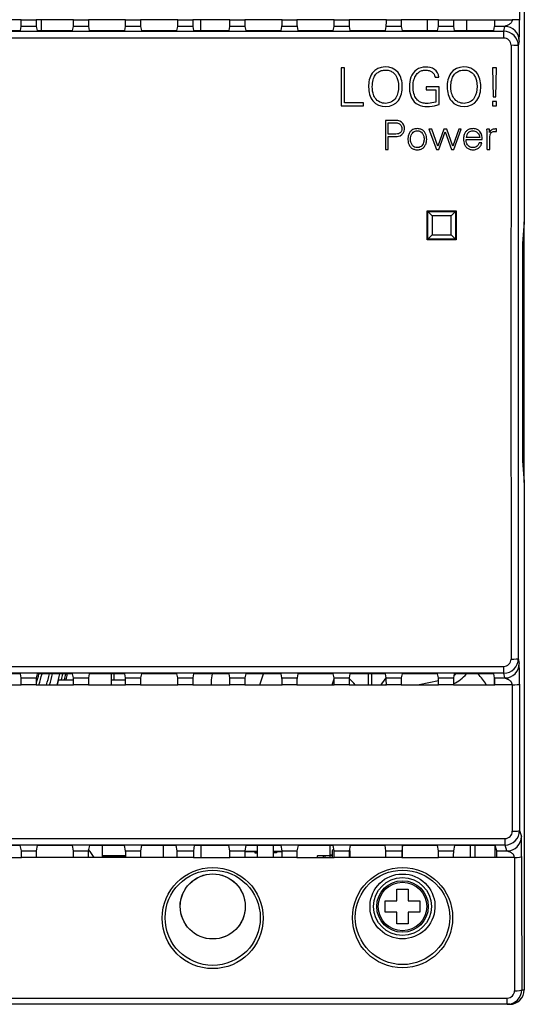
# Model space of a CAD drawing. Units: millimetres. Extents: x 0 to 420, y 0 to 297.
# Drawn here: x 160 to 195, y 104 to 172 of the extents above; entities that cross this region are included whole.
import ezdxf

# ---------------------------------------------------------------- set-up
doc = ezdxf.new("R2010")
doc.units = ezdxf.units.MM
doc.layers.add('6EP3322-6SB00-0A', color=7, linetype='Continuous')
doc.layers.add('Default', color=7, linetype='Continuous')

# ---------------------------------------------------------------- blocks, each defined once
blk = doc.blocks.new('SE')
at = {"layer": '6EP3322-6SB00-0A', "color": 7, "linetype": 'Continuous'}
for p, q in [((194.863, 193.009), (194.863, 158.009)), ((160.148, 171.956), (157.578, 171.956)), ((160.148, 171.956), (161.178, 171.956)), ((163.748, 171.956), (161.178, 171.956)), ((161.513, 171.956), (161.513, 171.208)), ((163.748, 171.956), (164.778, 171.956)), ((167.348, 171.956), (164.778, 171.956)), ((167.348, 171.956), (168.378, 171.956)), ((170.948, 171.956), (168.378, 171.956)), ((170.948, 171.956), (171.978, 171.956)), ((174.548, 171.956), (171.978, 171.956)), ((172.513, 171.956), (172.513, 171.208)), ((174.548, 171.956), (175.578, 171.956)), ((178.148, 171.956), (175.578, 171.956)), ((178.148, 171.956), (179.178, 171.956)), ((181.748, 171.956), (179.178, 171.956)), ((181.748, 171.956), (182.778, 171.956)), ((185.348, 171.956), (182.778, 171.956)), ((185.348, 171.956), (186.378, 171.956)), ((188.948, 171.956), (186.378, 171.956)), ((188.163, 171.956), (188.163, 171.208)), ((188.948, 171.956), (189.978, 171.956)), ((189.978, 171.956), (192.829, 171.956)), ((190.913, 171.208), (190.913, 171.956)), ((192.829, 171.956), (194.034, 171.956)), ((160.088, 171.208), (160.145, 171.49)), ((161.182, 171.49), (160.145, 171.49)), ((161.182, 171.49), (161.238, 171.208)), ((163.688, 171.208), (163.745, 171.49)), ((164.782, 171.49), (163.745, 171.49)), ((164.782, 171.49), (164.838, 171.208)), ((167.288, 171.208), (167.345, 171.49)), ((168.382, 171.49), (167.345, 171.49)), ((168.382, 171.49), (168.438, 171.208)), ((170.888, 171.208), (170.945, 171.49)), ((171.982, 171.49), (170.945, 171.49)), ((171.982, 171.49), (172.038, 171.208)), ((174.488, 171.208), (174.545, 171.49)), ((175.582, 171.49), (174.545, 171.49)), ((175.582, 171.49), (175.638, 171.208)), ((178.088, 171.208), (178.145, 171.49)), ((179.182, 171.49), (178.145, 171.49)), ((179.182, 171.49), (179.238, 171.208)), ((181.688, 171.208), (181.745, 171.49)), ((182.782, 171.49), (181.745, 171.49)), ((182.782, 171.49), (182.838, 171.208)), ((185.288, 171.208), (185.345, 171.49)), ((186.382, 171.49), (185.345, 171.49)), ((186.382, 171.49), (186.438, 171.208)), ((188.888, 171.208), (188.945, 171.49)), ((189.982, 171.49), (188.945, 171.49)), ((189.982, 171.49), (190.038, 171.208)), ((192.769, 171.208), (192.825, 171.49)), ((193.525, 171.49), (192.825, 171.49)), ((193.459, 171.158), (193.525, 171.49)), ((142.267, 171.158), (193.459, 171.158)), ((193.459, 170.689), (142.267, 170.689)), ((157.638, 171.208), (160.088, 171.208)), ((161.238, 171.208), (163.688, 171.208)), ((164.838, 171.208), (167.288, 171.208)), ((168.438, 171.208), (170.888, 171.208)), ((172.038, 171.208), (174.488, 171.208)), ((175.638, 171.208), (178.088, 171.208)), ((179.238, 171.208), (181.688, 171.208)), ((182.838, 171.208), (185.288, 171.208)), ((186.438, 171.208), (188.888, 171.208)), ((190.038, 171.208), (192.769, 171.208)), ((193.459, 170.689), (193.459, 171.158)), ((194.525, 170.491), (194.459, 170.157)), ((182.22, 168.639), (182.22, 166.009)), ((182.451, 168.639), (182.22, 168.639)), ((182.451, 166.221), (182.451, 168.639)), ((192.67, 168.639), (192.714, 166.632)), ((192.963, 168.639), (192.67, 168.639)), ((192.916, 166.632), (192.963, 168.639)), ((188.712, 167.987), (188.973, 167.987)), ((188.991, 167.331), (188.105, 167.331)), ((188.105, 167.331), (188.105, 167.12)), ((188.991, 166.1), (188.991, 167.331)), ((188.105, 167.12), (188.759, 167.12)), ((188.759, 167.12), (188.759, 166.272)), ((192.714, 166.632), (192.916, 166.632)), ((182.22, 166.009), (183.767, 166.009)), ((183.767, 166.221), (182.451, 166.221)), ((183.767, 166.009), (183.767, 166.221)), ((192.67, 166.312), (192.67, 166.009)), ((192.956, 166.312), (192.67, 166.312)), ((192.67, 166.009), (192.956, 166.009)), ((192.956, 166.009), (192.956, 166.312)), ((185.293, 165.009), (185.293, 163.009)), ((185.47, 164.849), (185.908, 164.849)), ((185.47, 164.048), (185.47, 164.849)), ((185.47, 163.009), (185.47, 163.887)), ((188.29, 164.4), (188.805, 163.009)), ((188.487, 164.4), (188.29, 164.4)), ((188.897, 163.23), (188.487, 164.4)), ((189.32, 164.4), (188.897, 163.23)), ((188.974, 163.009), (189.412, 164.209)), ((189.517, 164.4), (189.32, 164.4)), ((189.412, 164.209), (189.841, 163.009)), ((189.931, 163.236), (189.517, 164.4)), ((190.345, 164.4), (189.931, 163.236)), ((189.999, 163.009), (190.52, 164.4)), ((190.52, 164.4), (190.345, 164.4)), ((191.794, 163.818), (190.858, 163.818)), ((192.465, 164.4), (192.293, 164.4)), ((192.476, 164.173), (192.465, 164.4)), ((192.963, 164.242), (192.963, 164.414)), ((190.858, 163.68), (191.974, 163.68)), ((191.944, 163.452), (191.753, 163.452)), ((185.293, 163.009), (185.47, 163.009)), ((188.805, 163.009), (188.974, 163.009)), ((189.841, 163.009), (189.999, 163.009)), ((192.31, 163.009), (192.487, 163.009)), ((188.163, 156.759), (188.163, 158.759)), ((188.163, 158.759), (190.163, 158.759)), ((188.213, 156.809), (188.213, 158.709)), ((188.213, 158.709), (190.113, 158.709)), ((188.513, 158.409), (188.213, 158.709)), ((189.813, 158.409), (188.513, 158.409)), ((188.513, 158.409), (188.513, 157.109)), ((189.813, 158.409), (190.113, 158.709)), ((189.813, 157.109), (189.813, 158.409)), ((190.113, 158.709), (190.113, 156.809)), ((190.163, 158.759), (190.163, 156.759)), ((188.163, 158.06), (188.213, 158.06)), ((194.863, 158.009), (194.754, 156.509)), ((194.873, 158.009), (194.764, 156.509)), ((194.863, 158.009), (194.873, 158.009)), ((194.873, 140.009), (194.873, 158.009)), ((188.213, 156.809), (188.513, 157.109)), ((188.513, 157.109), (189.813, 157.109)), ((190.113, 156.809), (189.813, 157.109)), ((190.163, 156.759), (188.163, 156.759)), ((188.213, 156.759), (188.213, 156.809)), ((190.113, 156.809), (188.213, 156.809)), ((190.113, 156.809), (190.113, 156.759)), ((194.754, 156.509), (194.764, 156.509)), ((194.754, 156.509), (194.754, 141.509)), ((194.764, 156.509), (194.764, 141.509)), ((194.772, 155.909), (194.809, 155.909)), ((194.772, 155.906), (194.809, 155.909)), ((194.768, 150.108), (194.768, 155.41)), ((194.813, 155.407), (194.768, 155.403)), ((194.813, 155.407), (194.813, 154.684)), ((194.768, 154.684), (194.817, 154.684)), ((194.817, 150.784), (194.817, 154.684)), ((194.768, 150.784), (194.817, 150.784)), ((194.813, 150.784), (194.813, 150.111)), ((194.768, 150.115), (194.813, 150.111)), ((194.809, 149.61), (194.772, 149.613)), ((194.809, 149.61), (194.772, 149.61)), ((194.772, 148.409), (194.809, 148.409)), ((194.772, 148.406), (194.809, 148.409)), ((194.768, 142.608), (194.768, 147.91)), ((194.813, 147.907), (194.768, 147.903)), ((194.813, 147.907), (194.813, 147.234)), ((194.817, 147.234), (194.768, 147.234)), ((194.817, 143.334), (194.817, 147.234)), ((194.817, 143.334), (194.768, 143.334)), ((194.813, 143.334), (194.813, 142.611)), ((194.768, 142.615), (194.813, 142.611)), ((194.809, 142.11), (194.772, 142.113)), ((194.809, 142.11), (194.772, 142.11)), ((194.754, 141.509), (194.764, 141.509)), ((194.754, 141.509), (194.863, 140.009)), ((194.764, 141.509), (194.873, 140.009)), ((194.863, 140.009), (194.863, 105.009)), ((194.863, 140.009), (194.873, 140.009)), ((194.459, 127.862), (194.525, 127.528)), ((142.267, 127.329), (193.459, 127.329)), ((193.459, 126.861), (193.459, 127.329)), ((193.459, 126.861), (142.267, 126.861)), ((160.088, 126.81), (157.638, 126.81)), ((160.145, 126.529), (160.088, 126.81)), ((160.145, 126.529), (161.182, 126.529)), ((161.238, 126.81), (161.182, 126.529)), ((163.688, 126.81), (161.238, 126.81)), ((162.739, 126.41), (163.747, 126.41)), ((163.745, 126.529), (163.688, 126.81)), ((163.745, 126.529), (164.782, 126.529)), ((164.779, 126.388), (164.779, 126.063)), ((164.838, 126.81), (164.782, 126.529)), ((167.288, 126.81), (164.838, 126.81)), ((166.347, 126.81), (166.347, 126.063)), ((166.347, 126.41), (167.347, 126.41)), ((166.547, 126.81), (166.547, 126.41)), ((167.345, 126.529), (167.288, 126.81)), ((167.345, 126.529), (168.382, 126.529)), ((168.438, 126.81), (168.382, 126.529)), ((170.888, 126.81), (168.438, 126.81)), ((170.945, 126.529), (170.888, 126.81)), ((170.945, 126.529), (171.982, 126.529)), ((172.038, 126.81), (171.982, 126.529)), ((174.488, 126.81), (172.038, 126.81)), ((173.331, 126.81), (173.247, 126.41)), ((173.247, 126.41), (173.247, 126.063)), ((174.545, 126.529), (174.488, 126.81)), ((174.545, 126.529), (175.582, 126.529)), ((175.638, 126.81), (175.582, 126.529)), ((178.088, 126.81), (175.638, 126.81)), ((176.611, 126.063), (176.866, 126.81)), ((178.145, 126.529), (178.088, 126.81)), ((178.145, 126.529), (179.182, 126.529)), ((179.238, 126.81), (179.182, 126.529)), ((181.688, 126.81), (179.238, 126.81)), ((181.611, 126.063), (181.746, 126.46)), ((181.745, 126.529), (181.688, 126.81)), ((181.745, 126.529), (182.782, 126.529)), ((182.838, 126.81), (182.782, 126.529)), ((185.288, 126.81), (182.838, 126.81)), ((184.113, 126.063), (184.113, 126.81)), ((184.313, 126.81), (184.313, 126.063)), ((185.345, 126.529), (185.288, 126.81)), ((185.345, 126.529), (186.382, 126.529)), ((186.438, 126.81), (186.382, 126.529)), ((188.888, 126.81), (186.438, 126.81)), ((188.945, 126.529), (188.888, 126.81)), ((188.945, 126.529), (189.982, 126.529)), ((190.038, 126.81), (189.982, 126.529)), ((192.769, 126.81), (190.038, 126.81)), ((192.825, 126.529), (192.769, 126.81)), ((192.813, 126.063), (192.813, 126.588)), ((192.825, 126.529), (193.525, 126.529)), ((193.525, 126.529), (193.459, 126.861)), ((157.578, 126.063), (160.148, 126.063)), ((161.178, 126.063), (160.148, 126.063)), ((161.178, 126.063), (163.748, 126.063)), ((164.778, 126.063), (163.748, 126.063)), ((164.778, 126.063), (167.348, 126.063)), ((168.378, 126.063), (167.348, 126.063)), ((168.378, 126.063), (170.948, 126.063)), ((171.978, 126.063), (170.948, 126.063)), ((171.978, 126.063), (174.548, 126.063)), ((175.578, 126.063), (174.548, 126.063)), ((175.578, 126.063), (178.148, 126.063)), ((179.178, 126.063), (178.148, 126.063)), ((179.178, 126.063), (181.748, 126.063)), ((182.778, 126.063), (181.748, 126.063)), ((182.778, 126.063), (185.348, 126.063)), ((186.378, 126.063), (185.348, 126.063)), ((186.378, 126.063), (188.948, 126.063)), ((188.948, 126.342), (187.618, 126.063)), ((189.978, 126.063), (188.948, 126.063)), ((189.978, 126.063), (192.829, 126.063)), ((194.034, 126.063), (192.829, 126.063)), ((194.541, 115.999), (194.677, 115.591)), ((142.185, 115.449), (193.541, 115.449)), ((193.541, 114.998), (142.185, 114.998)), ((160.077, 114.969), (157.65, 114.969)), ((160.152, 114.591), (160.077, 114.969)), ((161.25, 114.969), (161.175, 114.591)), ((163.677, 114.969), (161.25, 114.969)), ((163.752, 114.591), (163.677, 114.969)), ((164.85, 114.969), (164.775, 114.591)), ((167.277, 114.969), (164.85, 114.969)), ((165.763, 114.264), (165.763, 114.969)), ((167.352, 114.591), (167.277, 114.969)), ((168.45, 114.969), (168.375, 114.591)), ((170.847, 114.969), (168.45, 114.969)), ((169.963, 114.144), (169.963, 114.969)), ((170.897, 114.591), (170.847, 114.969)), ((172.08, 114.969), (172.029, 114.591)), ((174.477, 114.969), (172.08, 114.969)), ((172.563, 114.144), (172.563, 114.969)), ((174.552, 114.591), (174.477, 114.969)), ((175.65, 114.969), (175.575, 114.591)), ((178.077, 114.969), (175.65, 114.969)), ((176.463, 114.564), (176.463, 114.969)), ((177.563, 114.564), (177.563, 114.969)), ((178.152, 114.591), (178.077, 114.969)), ((179.25, 114.969), (179.175, 114.591)), ((181.677, 114.969), (179.25, 114.969)), ((181.463, 114.299), (181.463, 114.969)), ((181.752, 114.591), (181.677, 114.969)), ((182.85, 114.969), (182.775, 114.591)), ((185.267, 114.969), (182.85, 114.969)), ((185.318, 114.591), (185.267, 114.969)), ((186.459, 114.969), (186.409, 114.591)), ((188.877, 114.969), (186.459, 114.969)), ((186.463, 114.144), (186.463, 114.969)), ((188.952, 114.591), (188.877, 114.969)), ((190.05, 114.969), (189.975, 114.591)), ((192.851, 114.969), (190.05, 114.969)), ((191.163, 114.144), (191.163, 114.969)), ((191.463, 114.969), (191.463, 114.144)), ((192.977, 114.591), (192.851, 114.969)), ((192.863, 114.144), (192.863, 114.931)), ((193.541, 114.998), (193.541, 115.449)), ((193.677, 114.591), (193.541, 114.998)), ((160.152, 114.591), (161.175, 114.591)), ((163.752, 114.591), (164.775, 114.591)), ((165.763, 114.241), (165.763, 114.264)), ((167.363, 114.264), (165.763, 114.264)), ((165.963, 114.241), (165.763, 114.241)), ((165.763, 114.159), (165.763, 114.241)), ((165.963, 114.159), (165.763, 114.159)), ((165.763, 114.144), (165.763, 114.159)), ((165.963, 114.259), (165.963, 114.159)), ((165.963, 114.259), (167.163, 114.259)), ((167.163, 114.259), (167.163, 114.159)), ((167.363, 114.241), (167.163, 114.241)), ((167.163, 114.159), (167.363, 114.159)), ((167.352, 114.591), (168.375, 114.591)), ((170.897, 114.591), (172.029, 114.591)), ((174.552, 114.591), (175.575, 114.591)), ((175.572, 114.159), (176.463, 114.159)), ((176.463, 114.564), (175.574, 114.564)), ((175.574, 114.559), (176.263, 114.559)), ((176.263, 114.559), (176.263, 114.459)), ((176.463, 114.541), (176.263, 114.541)), ((176.263, 114.459), (176.463, 114.459)), ((176.463, 114.541), (176.463, 114.564)), ((176.463, 114.459), (176.463, 114.541)), ((176.463, 114.159), (176.463, 114.459)), ((177.563, 114.541), (177.563, 114.564)), ((178.153, 114.564), (177.563, 114.564)), ((177.763, 114.541), (177.563, 114.541)), ((177.563, 114.459), (177.563, 114.541)), ((177.763, 114.459), (177.563, 114.459)), ((177.563, 114.159), (177.563, 114.459)), ((177.563, 114.159), (178.154, 114.159)), ((177.763, 114.559), (177.763, 114.459)), ((177.763, 114.559), (178.153, 114.559)), ((178.152, 114.591), (179.175, 114.591)), ((180.563, 114.254), (180.585, 114.254)), ((180.563, 114.254), (180.563, 114.144)), ((181.019, 114.254), (180.585, 114.254)), ((180.585, 114.144), (180.585, 114.254)), ((181.115, 114.254), (181.019, 114.254)), ((181.019, 114.144), (181.019, 114.254)), ((181.463, 114.254), (181.115, 114.254)), ((181.115, 114.144), (181.115, 114.254)), ((181.603, 114.299), (181.463, 114.299)), ((181.463, 114.299), (181.463, 114.254)), ((181.463, 114.144), (181.463, 114.254)), ((181.603, 114.254), (181.463, 114.254)), ((181.603, 114.554), (181.603, 114.144)), ((181.752, 114.591), (182.775, 114.591)), ((182.853, 114.144), (182.853, 114.554)), ((185.318, 114.591), (186.409, 114.591)), ((188.952, 114.591), (189.975, 114.591)), ((192.977, 114.591), (193.677, 114.591)), ((157.572, 114.144), (160.154, 114.144)), ((161.172, 114.145), (160.154, 114.145)), ((160.154, 114.144), (160.154, 114.145)), ((161.172, 114.145), (161.172, 114.144)), ((163.754, 114.144), (161.172, 114.144)), ((164.772, 114.145), (163.754, 114.145)), ((163.754, 114.144), (163.754, 114.145)), ((164.772, 114.145), (164.772, 114.144)), ((167.354, 114.144), (164.772, 114.144)), ((168.372, 114.145), (167.354, 114.145)), ((167.354, 114.144), (167.354, 114.145)), ((168.372, 114.145), (168.372, 114.144)), ((170.899, 114.144), (168.372, 114.144)), ((172.028, 114.145), (170.899, 114.145)), ((170.899, 114.144), (170.899, 114.145)), ((172.028, 114.145), (172.028, 114.144)), ((172.028, 114.144), (174.554, 114.144)), ((175.572, 114.145), (174.554, 114.145)), ((174.554, 114.144), (174.554, 114.145)), ((175.572, 114.145), (175.572, 114.144)), ((178.154, 114.144), (175.572, 114.144)), ((179.172, 114.145), (178.154, 114.145)), ((178.154, 114.144), (178.154, 114.145)), ((179.172, 114.145), (179.172, 114.144)), ((179.172, 114.144), (181.754, 114.144)), ((182.772, 114.145), (181.754, 114.145)), ((181.754, 114.144), (181.754, 114.145)), ((182.772, 114.145), (182.772, 114.144)), ((185.319, 114.144), (182.772, 114.144)), ((186.407, 114.145), (185.319, 114.145)), ((185.319, 114.144), (185.319, 114.145)), ((186.407, 114.145), (186.407, 114.144)), ((186.407, 114.144), (188.954, 114.144)), ((189.972, 114.145), (188.954, 114.145)), ((188.954, 114.144), (188.954, 114.145)), ((189.972, 114.145), (189.972, 114.144)), ((192.981, 114.144), (189.972, 114.144)), ((194.185, 114.145), (192.981, 114.145)), ((192.981, 114.144), (192.981, 114.145)), ((186.222, 112.996), (186.705, 112.996)), ((186.063, 111.159), (186.063, 111.959)), ((186.063, 111.959), (186.863, 111.959)), ((186.863, 111.959), (186.863, 111.159)), ((185.263, 110.359), (185.263, 111.159)), ((185.263, 111.159), (186.063, 111.159)), ((186.863, 111.159), (187.663, 111.159)), ((187.663, 111.159), (187.663, 110.359)), ((186.063, 110.359), (185.263, 110.359)), ((186.063, 109.559), (186.063, 110.359)), ((187.663, 110.359), (186.863, 110.359)), ((186.863, 110.359), (186.863, 109.559)), ((186.863, 109.559), (186.063, 109.559)), ((194.695, 105.009), (194.863, 105.009)), ((194.863, 105.009), (194.863, 105.009)), ((142.031, 104.441), (193.696, 104.441)), ((193.696, 104.009), (142.031, 104.009)), ((193.696, 104.009), (193.696, 104.441)), ((193.863, 104.009), (193.696, 104.009))]:
    blk.add_line(p, q, dxfattribs=at)
for centre, radius in [((173.361, 109.957), 3.487), ((173.361, 109.98), 3.286), ((173.363, 110.759), 2.243), ((186.466, 109.987), 3.459), ((186.466, 110.009), 3.26), ((186.463, 110.759), 2), ((186.463, 110.759), 1.777), ((186.463, 110.759), 1.677)]:
    blk.add_circle(centre, radius, dxfattribs=at)
for centre, radius, start, end in [((145.7, 171.843), 14.449, 358.59732, 0.44579), ((175.63, 171.843), 14.452, 179.55444, 181.40246), ((149.3, 171.843), 14.449, 358.59732, 0.44579), ((179.23, 171.843), 14.452, 179.55444, 181.40246), ((152.9, 171.843), 14.449, 358.59732, 0.44579), ((182.83, 171.843), 14.452, 179.55444, 181.40246), ((156.5, 171.843), 14.449, 358.59732, 0.44579), ((186.43, 171.843), 14.452, 179.55444, 181.40246), ((160.1, 171.843), 14.449, 358.59732, 0.44579), ((190.03, 171.843), 14.452, 179.55444, 181.40246), ((163.7, 171.843), 14.449, 358.59732, 0.44579), ((193.63, 171.843), 14.452, 179.55444, 181.40246), ((167.3, 171.843), 14.449, 358.59732, 0.44579), ((197.23, 171.843), 14.452, 179.55444, 181.40246), ((170.9, 171.843), 14.449, 358.59732, 0.44579), ((200.83, 171.843), 14.452, 179.55444, 181.40246), ((174.5, 171.843), 14.449, 358.59732, 0.44579), ((204.44, 171.843), 14.463, 179.55509, 181.40181), ((139.475, 171.521), 55.06, 358.9279, 0.41786), ((193.458, 170.157), 1, 359.94863, 89.95923), ((193.458, 170.188), 0.501, 359.81622, 89.86563), ((40369.873, 149.009), 40175.92, 179.9697982, 180.0302018), ((40255.911, 149.009), 40061.458, 179.9697551, 180.0302449), ((188.266, 167.947), 0.708, 3.26532, 54.93233), ((188.21, 168.479), 2.504, 280.4065, 288.17828), ((191.399, 163.79), 0.541, 135.66832, 177.07293), ((191.127, 163.728), 0.849, 356.72449, 36.91833), ((175.966, 163.509), 16.352, 358.24833, 3.12256), ((192.853, 164.006), 0.413, 118.19376, 156.21143), ((192.896, 163.8), 0.617, 83.7332, 112.6338), ((193.458, 127.861), 1, 270.05272, 0.03942), ((193.458, 127.83), 0.501, 270.13449, 0.18367), ((193.525, 127.529), 1, 270.00014, 359.94748), ((139.475, 126.498), 55.06, 359.58214, 1.0721), ((145.696, 126.175), 14.452, 359.55444, 1.40246), ((175.627, 126.175), 14.449, 178.59732, 180.44579), ((152.363, 129.109), 9.294, 341.90941, 345.68043), ((152.363, 129.109), 9.497, 341.28988, 345.99309), ((152.363, 129.109), 9.997, 342.25764, 346.70681), ((152.363, 129.109), 10.203, 342.62601, 346.97895), ((152.363, 129.109), 10.703, 343.46162, 347.59719), ((152.363, 129.109), 10.721, 343.49027, 345.41605), ((152.363, 129.109), 10.906, 345.66894, 347.83183), ((152.363, 129.109), 11.106, 345.93239, 348.05422), ((152.363, 129.109), 11.2, 346.05314, 348.15618), ((149.296, 126.175), 14.452, 359.55444, 1.40246), ((179.227, 126.175), 14.449, 178.59732, 180.44579), ((152.896, 126.175), 14.452, 359.55444, 1.40246), ((182.827, 126.175), 14.449, 178.59732, 180.44579), ((156.496, 126.175), 14.452, 359.55444, 1.40246), ((186.427, 126.175), 14.449, 178.59732, 180.44579), ((160.096, 126.175), 14.452, 359.55444, 1.40246), ((190.027, 126.175), 14.449, 178.59732, 180.44579), ((163.696, 126.175), 14.452, 359.55444, 1.40246), ((193.627, 126.175), 14.449, 178.59732, 180.44579), ((167.296, 126.175), 14.452, 359.55444, 1.40246), ((197.227, 126.175), 14.449, 178.59732, 180.44579), ((179.913, 123.359), 4.25, 39.50158, 47.3336), ((188.613, 123.859), 4.25, 140.61225, 148.7715), ((170.896, 126.175), 14.452, 359.55444, 1.40246), ((200.827, 126.175), 14.449, 178.59732, 180.44579), ((174.496, 126.175), 14.452, 359.55444, 1.40246), ((204.427, 126.175), 14.449, 178.59732, 180.44579), ((188.797, 128.61), 2.75, 295.61219, 319.13425), ((188.797, 128.61), 2.25, 303.29319, 306.89983), ((188.613, 123.859), 4.25, 31.2285, 43.98056), ((193.541, 115.998), 1, 270.04454, 0.05327), ((193.54, 115.949), 0.5, 270.11245, 0.18428), ((193.677, 115.591), 1, 270.00707, 359.97547), ((142.968, 114.584), 51.718, 359.57325, 1.11579), ((138.429, 114.257), 21.726, 359.70467, 0.88155), ((182.898, 114.257), 21.726, 179.11845, 180.29533), ((142.029, 114.257), 21.726, 359.70467, 0.88155), ((186.498, 114.257), 21.726, 179.11845, 180.29533), ((160.663, 111.459), 5.25, 30.76157, 38.05425), ((145.629, 114.257), 21.726, 359.70467, 0.88155), ((190.098, 114.257), 21.726, 179.11845, 180.29533), ((152.821, 114.257), 21.734, 359.70488, 0.88133), ((197.298, 114.257), 21.726, 179.11845, 180.29533), ((156.429, 114.257), 21.726, 359.70467, 0.88155), ((200.898, 114.257), 21.726, 179.11845, 180.29533), ((181.753, 114.554), 0.15, 98.9628, 180), ((160.029, 114.257), 21.726, 359.70467, 0.88155), ((204.498, 114.257), 21.726, 179.11845, 180.29533), ((182.703, 114.554), 0.15, 0, 53.61407), ((167.221, 114.257), 21.734, 359.70488, 0.88133), ((211.698, 114.257), 21.726, 179.11845, 180.29533), ((193.696, 105.009), 0.999, 269.9935, 0.04087), ((193.695, 104.94), 0.5, 270.02908, 0.12545)]:
    blk.add_arc(centre, radius, start, end, dxfattribs=at)
for centre, major_axis, ratio, start_param, end_param in [((197.509, 149.086), (0, 341.75), 0.008727, 1.47428, 1.503926), ((192.825, 171.989), (0, -0.5), 0.008727, 0.043633, 1.503926), ((194.034, 171.922), (0.5, 0), 0.066821, 0.008746, 1.570835), ((193.525, 170.491), (-0.981, 0.196), 0.99901, 3.339061, 4.909477), ((193.959, 170.157), (-0.5, 0), 0.060378, 3.150335, 4.712421), ((194.772, 155.407), (0, -0.502), 0.00872, 3.141593, 4.70555), ((194.809, 155.407), (0, 0.502), 0.008694, 4.71315, 6.283185), ((194.772, 150.112), (0, -0.502), 0.00872, 4.719228, 6.283185), ((194.809, 150.112), (0, 0.502), 0.008694, 3.141593, 4.711628), ((194.772, 147.907), (0, -0.502), 0.00872, 3.141593, 4.70555), ((194.809, 147.907), (0, 0.502), 0.008694, 4.71315, 6.283185), ((194.772, 142.612), (0, -0.502), 0.00872, 4.719228, 6.283185), ((194.809, 142.612), (0, 0.502), 0.008694, 3.141593, 4.711628), ((193.959, 127.862), (-0.5, 0), 0.060378, 1.570764, 3.13285), ((192.825, 126.029), (0, 0.5), 0.008727, 4.77926, 6.239552), ((194.034, 126.096), (-0.5, 0), 0.066821, 1.570757, 3.132846), ((197.009, 148.932), (0, -342.25), 0.008714, -1.503926, -1.47428), ((197.509, 148.932), (0, -341.75), 0.008727, -1.503926, -1.47428), ((194.041, 115.999), (-0.5, 0), 0.096366, 1.570715, 3.132825), ((170.897, 114.091), (0, 0.5), 0.003491, 4.819764, 6.257005), ((172.029, 114.091), (0, 0.5), 0.003491, 0.02618, 1.463422), ((185.318, 114.091), (0, 0.5), 0.003491, 4.819764, 6.257005), ((186.409, 114.091), (0, 0.5), 0.003491, 0.02618, 1.463422), ((192.976, 114.091), (0, 0.5), 0.008727, 4.819764, 6.257005), ((194.185, 114.199), (-0.5, 0), 0.107168, 1.570696, 3.132815), ((197.509, 149.082), (0, -325.5), 0.008727, -1.463422, -1.434979), ((197.009, 149.082), (0, -326), 0.008713, -1.463422, -1.434979), ((193.863, 105.009), (1, 0), 0.999962, 4.712389, 6.283185), ((193.863, 105.009), (-0.707, 0.707), 0.999924, 2.356233, 3.926953), ((194.195, 105.009), (-0.5, -0.001), 0.1354, 1.570635, 3.132785)]:
    blk.add_ellipse(centre, major_axis=major_axis, ratio=ratio, start_param=start_param, end_param=end_param, dxfattribs=at)
for points, knots in [([(194.034, 171.956), (194.034, 171.866), (194.002, 171.792), (193.908, 171.678), (193.845, 171.637), (193.719, 171.574), (193.656, 171.551), (193.584, 171.522), (193.564, 171.513), (193.535, 171.498), (193.527, 171.492), (193.525, 171.49)], [0, 0, 0, 0, 0.25, 0.25, 0.5, 0.5, 0.75, 0.75, 0.875, 0.875, 1, 1, 1, 1]), ([(186.182, 166.384), (186.385, 166.662), (186.446, 167.01), (186.446, 167.687), (186.37, 168.038), (185.736, 168.843), (184.771, 168.817), (184.374, 168.257)], [0, 0, 0, 0, 0.25, 0.25, 0.5, 0.5, 1, 1, 1, 1]), ([(188.673, 168.527), (188.491, 168.653), (188.269, 168.696), (187.832, 168.683), (187.611, 168.628), (187.254, 168.38), (187.122, 168.19), (186.966, 167.786), (186.937, 167.565), (186.937, 167.133), (186.961, 166.912), (187.101, 166.501), (187.228, 166.309), (187.577, 166.053), (187.795, 165.99), (188.231, 165.958), (188.447, 165.977), (188.662, 166.017)], [0, 0, 0, 0, 0.125, 0.125, 0.25, 0.25, 0.375, 0.375, 0.5, 0.5, 0.625, 0.625, 0.75, 0.75, 0.875, 0.875, 1, 1, 1, 1]), ([(191.605, 166.384), (191.808, 166.662), (191.868, 167.01), (191.868, 167.687), (191.792, 168.038), (191.158, 168.843), (190.193, 168.817), (189.797, 168.257)], [0, 0, 0, 0, 0.25, 0.25, 0.5, 0.5, 1, 1, 1, 1]), ([(184.374, 168.257), (184.178, 167.979), (184.119, 167.636), (184.132, 166.966), (184.206, 166.621), (184.83, 165.825), (185.781, 165.836), (186.182, 166.384)], [0, 0, 0, 0, 0.25, 0.25, 0.5, 0.5, 1, 1, 1, 1]), ([(184.584, 166.545), (184.515, 166.65), (184.465, 166.77), (184.432, 166.892), (184.383, 167.076), (184.37, 167.27), (184.382, 167.461), (184.39, 167.611), (184.417, 167.763), (184.472, 167.904), (184.511, 168.005), (184.565, 168.102), (184.633, 168.186), (184.688, 168.253), (184.754, 168.314), (184.829, 168.359), (184.903, 168.406), (184.987, 168.438), (185.072, 168.457), (185.183, 168.481), (185.3, 168.485), (185.413, 168.472), (185.503, 168.461), (185.593, 168.437), (185.676, 168.397), (185.758, 168.358), (185.834, 168.302), (185.897, 168.235), (185.925, 168.206), (185.952, 168.174), (185.976, 168.14)], [0, 0, 0, 0, 0.115955, 0.115955, 0.115955, 0.291539, 0.291539, 0.291539, 0.430662, 0.430662, 0.430662, 0.529959, 0.529959, 0.529959, 0.610023, 0.610023, 0.610023, 0.690292, 0.690292, 0.690292, 0.794708, 0.794708, 0.794708, 0.878381, 0.878381, 0.878381, 0.962605, 0.962605, 0.962605, 1, 1, 1, 1]), ([(185.976, 168.14), (186.139, 167.913), (186.191, 167.63), (186.194, 167.077), (186.146, 166.794), (185.848, 166.327), (185.573, 166.183), (185.019, 166.178), (184.74, 166.311), (184.584, 166.545)], [0, 0, 0, 0, 0.25, 0.25, 0.5, 0.5, 0.75, 0.75, 1, 1, 1, 1]), ([(188.759, 166.272), (188.59, 166.215), (188.409, 166.191), (188.23, 166.183), (188.116, 166.178), (188, 166.178), (187.889, 166.201), (187.804, 166.218), (187.72, 166.248), (187.645, 166.292), (187.57, 166.336), (187.502, 166.395), (187.447, 166.462), (187.379, 166.544), (187.326, 166.64), (187.288, 166.74), (187.23, 166.889), (187.203, 167.05), (187.194, 167.209), (187.184, 167.382), (187.192, 167.558), (187.23, 167.727), (187.257, 167.843), (187.299, 167.958), (187.358, 168.061), (187.406, 168.146), (187.467, 168.226), (187.54, 168.291), (187.6, 168.345), (187.669, 168.389), (187.744, 168.42), (187.818, 168.451), (187.898, 168.469), (187.978, 168.476), (188.066, 168.483), (188.156, 168.479), (188.242, 168.461), (188.313, 168.445), (188.383, 168.419), (188.446, 168.381), (188.498, 168.35), (188.547, 168.31), (188.587, 168.263), (188.626, 168.216), (188.657, 168.161), (188.679, 168.104), (188.694, 168.066), (188.705, 168.027), (188.712, 167.987)], [0, 0, 0, 0, 0.111477, 0.111477, 0.111477, 0.18208, 0.18208, 0.18208, 0.235996, 0.235996, 0.235996, 0.290166, 0.290166, 0.290166, 0.356716, 0.356716, 0.356716, 0.456493, 0.456493, 0.456493, 0.564375, 0.564375, 0.564375, 0.638763, 0.638763, 0.638763, 0.699575, 0.699575, 0.699575, 0.749537, 0.749537, 0.749537, 0.79934, 0.79934, 0.79934, 0.853833, 0.853833, 0.853833, 0.899087, 0.899087, 0.899087, 0.937088, 0.937088, 0.937088, 0.97516, 0.97516, 0.97516, 1, 1, 1, 1]), ([(189.797, 168.257), (189.601, 167.979), (189.542, 167.636), (189.554, 166.966), (189.629, 166.621), (190.253, 165.825), (191.203, 165.836), (191.605, 166.384)], [0, 0, 0, 0, 0.25, 0.25, 0.5, 0.5, 1, 1, 1, 1]), ([(190.006, 166.545), (189.937, 166.65), (189.887, 166.77), (189.854, 166.892), (189.806, 167.076), (189.793, 167.27), (189.804, 167.461), (189.813, 167.611), (189.84, 167.763), (189.894, 167.904), (189.933, 168.005), (189.987, 168.102), (190.055, 168.186), (190.11, 168.253), (190.177, 168.314), (190.251, 168.359), (190.325, 168.406), (190.409, 168.438), (190.494, 168.457), (190.605, 168.481), (190.722, 168.485), (190.835, 168.472), (190.925, 168.461), (191.016, 168.437), (191.098, 168.397), (191.18, 168.358), (191.256, 168.302), (191.319, 168.235), (191.348, 168.206), (191.374, 168.174), (191.398, 168.14)], [0, 0, 0, 0, 0.115955, 0.115955, 0.115955, 0.291539, 0.291539, 0.291539, 0.430662, 0.430662, 0.430662, 0.529959, 0.529959, 0.529959, 0.610023, 0.610023, 0.610023, 0.690292, 0.690292, 0.690292, 0.794708, 0.794708, 0.794708, 0.878381, 0.878381, 0.878381, 0.962605, 0.962605, 0.962605, 1, 1, 1, 1]), ([(191.398, 168.14), (191.562, 167.913), (191.614, 167.63), (191.616, 167.077), (191.568, 166.794), (191.27, 166.327), (190.995, 166.183), (190.441, 166.178), (190.162, 166.311), (190.006, 166.545)], [0, 0, 0, 0, 0.25, 0.25, 0.5, 0.5, 0.75, 0.75, 1, 1, 1, 1]), ([(186.299, 163.951), (186.474, 164.025), (186.593, 164.203), (186.626, 164.578), (186.549, 164.774), (186.244, 164.997), (186.044, 165.009), (185.668, 165.009), (185.481, 165.009), (185.293, 165.009)], [0, 0, 0, 0, 0.25, 0.25, 0.5, 0.5, 0.75, 0.75, 1, 1, 1, 1]), ([(185.908, 164.849), (185.991, 164.849), (186.074, 164.842), (186.153, 164.818), (186.192, 164.807), (186.23, 164.791), (186.264, 164.769), (186.299, 164.748), (186.33, 164.719), (186.353, 164.685), (186.373, 164.656), (186.388, 164.624), (186.399, 164.59), (186.414, 164.54), (186.419, 164.487), (186.418, 164.435), (186.417, 164.379), (186.408, 164.321), (186.387, 164.269), (186.374, 164.237), (186.355, 164.207), (186.333, 164.181), (186.31, 164.155), (186.282, 164.133), (186.252, 164.116), (186.213, 164.094), (186.169, 164.079), (186.125, 164.07), (185.972, 164.038), (185.813, 164.048), (185.657, 164.048), (185.595, 164.048), (185.533, 164.048), (185.47, 164.048)], [0, 0, 0, 0, 0.12888, 0.12888, 0.12888, 0.191885, 0.191885, 0.191885, 0.256001, 0.256001, 0.256001, 0.310744, 0.310744, 0.310744, 0.392315, 0.392315, 0.392315, 0.480579, 0.480579, 0.480579, 0.534416, 0.534416, 0.534416, 0.588298, 0.588298, 0.588298, 0.65859, 0.65859, 0.65859, 0.902862, 0.902862, 0.902862, 1, 1, 1, 1]), ([(187.944, 163.156), (187.994, 163.207), (188.034, 163.269), (188.063, 163.334), (188.099, 163.416), (188.118, 163.506), (188.127, 163.596), (188.139, 163.727), (188.133, 163.863), (188.097, 163.99), (188.078, 164.056), (188.049, 164.122), (188.009, 164.179), (187.97, 164.237), (187.919, 164.288), (187.862, 164.328), (187.808, 164.365), (187.748, 164.393), (187.685, 164.41), (187.605, 164.432), (187.52, 164.439), (187.437, 164.435), (187.35, 164.43), (187.263, 164.411), (187.185, 164.373), (187.13, 164.347), (187.079, 164.311), (187.035, 164.27)], [0, 0, 0, 0, 0.098013, 0.098013, 0.098013, 0.221802, 0.221802, 0.221802, 0.403776, 0.403776, 0.403776, 0.49911, 0.49911, 0.49911, 0.595183, 0.595183, 0.595183, 0.683867, 0.683867, 0.683867, 0.798151, 0.798151, 0.798151, 0.917065, 0.917065, 0.917065, 1, 1, 1, 1]), ([(191.806, 164.238), (191.766, 164.284), (191.718, 164.325), (191.665, 164.355), (191.612, 164.386), (191.553, 164.407), (191.493, 164.42), (191.404, 164.438), (191.31, 164.441), (191.219, 164.429), (191.151, 164.42), (191.083, 164.401), (191.021, 164.37), (190.959, 164.339), (190.901, 164.296), (190.854, 164.246), (190.81, 164.198), (190.774, 164.143), (190.748, 164.084), (190.712, 164.006), (190.693, 163.92), (190.684, 163.834), (190.67, 163.702), (190.677, 163.564), (190.712, 163.436), (190.731, 163.368), (190.76, 163.301), (190.799, 163.242), (190.839, 163.182), (190.89, 163.13), (190.949, 163.088), (191.002, 163.051), (191.063, 163.022), (191.127, 163.005), (191.206, 162.982), (191.29, 162.976), (191.372, 162.98), (191.456, 162.985), (191.542, 163.003), (191.619, 163.04), (191.686, 163.072), (191.747, 163.117), (191.798, 163.171), (191.842, 163.22), (191.879, 163.276), (191.906, 163.337), (191.922, 163.374), (191.935, 163.413), (191.944, 163.452)], [0, 0, 0, 0, 0.051332, 0.051332, 0.051332, 0.102516, 0.102516, 0.102516, 0.179115, 0.179115, 0.179115, 0.237091, 0.237091, 0.237091, 0.295443, 0.295443, 0.295443, 0.349563, 0.349563, 0.349563, 0.42192, 0.42192, 0.42192, 0.534318, 0.534318, 0.534318, 0.59372, 0.59372, 0.59372, 0.653625, 0.653625, 0.653625, 0.708553, 0.708553, 0.708553, 0.777448, 0.777448, 0.777448, 0.848891, 0.848891, 0.848891, 0.911084, 0.911084, 0.911084, 0.966325, 0.966325, 0.966325, 1, 1, 1, 1]), ([(185.47, 163.887), (185.61, 163.887), (185.749, 163.885), (185.959, 163.889), (186.028, 163.892), (186.166, 163.907), (186.233, 163.922), (186.299, 163.951)], [0, 0, 0, 0, 0.5, 0.5, 0.75, 0.75, 1, 1, 1, 1]), ([(187.035, 164.27), (186.986, 164.222), (186.944, 164.164), (186.914, 164.102), (186.878, 164.027), (186.856, 163.945), (186.845, 163.862), (186.828, 163.73), (186.832, 163.593), (186.863, 163.463), (186.88, 163.393), (186.907, 163.324), (186.944, 163.262), (186.982, 163.2), (187.033, 163.144), (187.091, 163.1), (187.144, 163.06), (187.204, 163.029), (187.267, 163.01), (187.343, 162.986), (187.425, 162.977), (187.504, 162.979), (187.587, 162.981), (187.671, 162.995), (187.748, 163.025), (187.806, 163.048), (187.862, 163.082), (187.909, 163.123), (187.921, 163.133), (187.933, 163.144), (187.944, 163.156)], [0, 0, 0, 0, 0.093323, 0.093323, 0.093323, 0.206577, 0.206577, 0.206577, 0.387593, 0.387593, 0.387593, 0.485566, 0.485566, 0.485566, 0.584566, 0.584566, 0.584566, 0.673761, 0.673761, 0.673761, 0.781508, 0.781508, 0.781508, 0.893702, 0.893702, 0.893702, 0.978419, 0.978419, 0.978419, 1, 1, 1, 1]), ([(187.124, 163.314), (187.086, 163.371), (187.059, 163.435), (187.042, 163.501), (187.018, 163.596), (187.011, 163.697), (187.019, 163.794), (187.023, 163.863), (187.037, 163.932), (187.062, 163.995), (187.081, 164.046), (187.11, 164.094), (187.145, 164.135), (187.18, 164.177), (187.224, 164.213), (187.272, 164.238), (187.315, 164.26), (187.362, 164.274), (187.41, 164.281), (187.469, 164.289), (187.53, 164.288), (187.589, 164.276), (187.634, 164.266), (187.678, 164.25), (187.718, 164.226), (187.758, 164.202), (187.793, 164.171), (187.823, 164.135)], [0, 0, 0, 0, 0.125504, 0.125504, 0.125504, 0.306092, 0.306092, 0.306092, 0.432275, 0.432275, 0.432275, 0.532164, 0.532164, 0.532164, 0.632718, 0.632718, 0.632718, 0.720815, 0.720815, 0.720815, 0.830366, 0.830366, 0.830366, 0.914895, 0.914895, 0.914895, 1, 1, 1, 1]), ([(187.823, 164.135), (187.865, 164.086), (187.897, 164.027), (187.917, 163.965), (187.942, 163.89), (187.952, 163.809), (187.952, 163.73), (187.953, 163.645), (187.944, 163.559), (187.92, 163.477), (187.903, 163.421), (187.879, 163.367), (187.847, 163.318), (187.821, 163.279), (187.789, 163.242), (187.751, 163.213), (187.713, 163.183), (187.669, 163.161), (187.623, 163.147), (187.571, 163.132), (187.516, 163.127), (187.462, 163.129), (187.407, 163.131), (187.35, 163.142), (187.299, 163.164), (187.252, 163.185), (187.209, 163.215), (187.174, 163.252), (187.155, 163.271), (187.139, 163.292), (187.124, 163.314)], [0, 0, 0, 0, 0.113941, 0.113941, 0.113941, 0.253164, 0.253164, 0.253164, 0.402413, 0.402413, 0.402413, 0.50447, 0.50447, 0.50447, 0.587785, 0.587785, 0.587785, 0.671831, 0.671831, 0.671831, 0.766278, 0.766278, 0.766278, 0.864438, 0.864438, 0.864438, 0.954018, 0.954018, 0.954018, 1, 1, 1, 1]), ([(191.012, 164.168), (191.078, 164.23), (191.162, 164.269), (191.34, 164.294), (191.434, 164.284), (191.598, 164.213), (191.668, 164.149), (191.761, 163.996), (191.785, 163.908), (191.794, 163.818)], [0, 0, 0, 0, 0.25, 0.25, 0.5, 0.5, 0.75, 0.75, 1, 1, 1, 1]), ([(192.487, 163.009), (192.487, 163.14), (192.487, 163.27), (192.487, 163.53), (192.485, 163.661), (192.488, 163.856), (192.492, 163.922), (192.522, 164.049), (192.549, 164.11), (192.643, 164.202), (192.705, 164.229), (192.833, 164.253), (192.899, 164.254), (192.963, 164.242)], [0, 0, 0, 0, 0.25, 0.25, 0.5, 0.5, 0.625, 0.625, 0.75, 0.75, 0.875, 0.875, 1, 1, 1, 1]), ([(191.753, 163.452), (191.729, 163.39), (191.698, 163.329), (191.656, 163.277), (191.629, 163.243), (191.596, 163.213), (191.559, 163.19), (191.523, 163.166), (191.481, 163.15), (191.438, 163.14), (191.382, 163.128), (191.323, 163.125), (191.265, 163.132), (191.218, 163.137), (191.17, 163.149), (191.127, 163.17), (191.083, 163.19), (191.043, 163.22), (191.01, 163.254), (190.971, 163.294), (190.939, 163.341), (190.916, 163.391), (190.892, 163.441), (190.877, 163.496), (190.868, 163.551), (190.861, 163.593), (190.858, 163.637), (190.858, 163.68)], [0, 0, 0, 0, 0.144939, 0.144939, 0.144939, 0.238874, 0.238874, 0.238874, 0.33319, 0.33319, 0.33319, 0.458314, 0.458314, 0.458314, 0.562226, 0.562226, 0.562226, 0.666806, 0.666806, 0.666806, 0.786751, 0.786751, 0.786751, 0.907293, 0.907293, 0.907293, 1, 1, 1, 1]), ([(194.034, 126.063), (194.033, 126.079), (194.032, 126.111), (194.022, 126.158), (194.006, 126.203), (193.984, 126.245), (193.946, 126.298), (193.879, 126.358), (193.787, 126.413), (193.691, 126.454), (193.62, 126.482), (193.574, 126.501), (193.547, 126.514), (193.53, 126.525), (193.527, 126.527), (193.525, 126.529)], [0, 0, 0, 0, 0.052627, 0.105104, 0.158322, 0.213136, 0.270332, 0.387839, 0.533358, 0.65949, 0.775604, 0.831962, 0.881916, 0.938573, 1, 1, 1, 1]), ([(194.185, 114.145), (194.185, 114.161), (194.183, 114.192), (194.173, 114.238), (194.157, 114.282), (194.135, 114.323), (194.097, 114.374), (194.031, 114.432), (193.939, 114.484), (193.843, 114.523), (193.771, 114.549), (193.725, 114.567), (193.698, 114.578), (193.681, 114.588), (193.678, 114.59), (193.677, 114.591)], [0, 0, 0, 0, 0.052257, 0.104419, 0.157398, 0.212065, 0.269216, 0.386923, 0.532963, 0.65966, 0.776196, 0.832633, 0.882559, 0.938986, 1, 1, 1, 1]), ([(173.363, 108.516), (173.956, 108.516), (174.538, 108.759), (175.368, 109.589), (175.612, 110.171), (175.611, 111.358), (175.366, 111.939), (174.536, 112.767), (173.949, 113.009), (172.776, 113.009), (172.193, 112.77), (171.354, 111.931), (171.115, 111.348), (171.116, 110.175), (171.36, 109.588), (172.189, 108.76), (172.77, 108.516), (173.363, 108.516)], [0, 0, 0, 0, 0.125, 0.125, 0.25, 0.25, 0.375, 0.375, 0.5, 0.5, 0.625, 0.625, 0.75, 0.75, 0.875, 0.875, 1, 1, 1, 1]), ([(186.705, 112.996), (187.267, 112.935), (187.804, 112.653), (188.543, 111.785), (188.737, 111.214), (188.675, 110.075), (188.419, 109.526), (187.594, 108.747), (187.033, 108.523), (185.89, 108.523), (185.329, 108.749), (184.507, 109.528), (184.251, 110.082), (184.191, 111.209), (184.385, 111.787), (185.12, 112.651), (185.653, 112.934), (186.222, 112.996)], [0, 0, 0, 0, 0.125, 0.125, 0.25, 0.25, 0.375, 0.375, 0.5, 0.5, 0.625, 0.625, 0.75, 0.75, 0.875, 0.875, 1, 1, 1, 1])]:
    blk.add_open_spline(points, degree=3, knots=knots, dxfattribs=at)

msp = doc.modelspace()

# ---------------------------------------------------------------- block references
at = {"layer": 'Default'}
msp.add_blockref('SE', (0, 0), dxfattribs=at)

doc.saveas('drawing.dxf')
